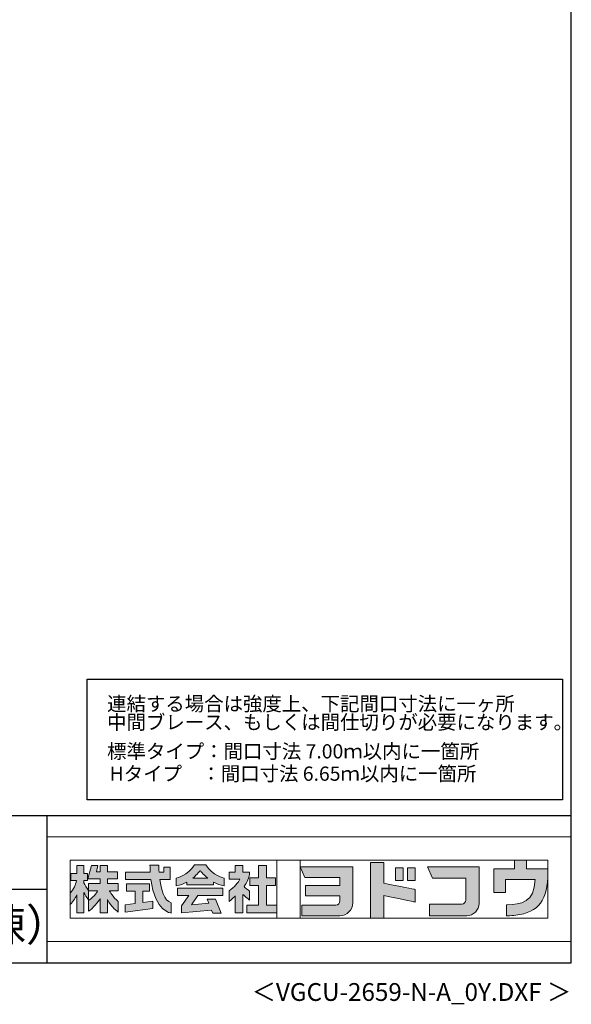
# Model space of a CAD drawing. Extents: x 868 to 32764, y 362 to 22484.
# Drawn here: x 26561 to 32764, y 362 to 11423 of the extents above; entities that cross this region are included whole.
import ezdxf
from ezdxf.enums import TextEntityAlignment as Align

# ---------------------------------------------------------------- set-up
doc = ezdxf.new("R2010")
doc.units = 0
doc.header["$LTSCALE"] = 80
doc.header["$MEASUREMENT"] = 0
doc.layers.get('0').update_dxf_attribs({"linetype": 'CONTINUOUS'})
for name, color, linetype in [('0-3', 7, 'CONTINUOUS'), ('FILENAME', 7, 'CONTINUOUS'), ('NAME', 20, 'CONTINUOUS'), ('WAKUSEN-01', 50, 'CONTINUOUS'), ('WAKUSEN-02', 130, 'CONTINUOUS')]:
    doc.layers.add(name, color=color, linetype=linetype)
doc.layers.add('FRAME', color=8, linetype='CONTINUOUS', lineweight=0, plot=False)
doc.layers.add('株式会社ヨドコウ 社名ロゴタイプ 横組み', color=4, linetype='CONTINUOUS', lineweight=0)
doc.styles.add('01', font='ROMANS', dxfattribs={"height": 3, "bigfont": 'BIGFONT'})
doc.styles.add('FILENAME', font='romans', dxfattribs={"height": 200, "bigfont": 'bigfont'})
doc.styles.get("Standard").update_dxf_attribs({"font": 'txt', "bigfont": 'BIGFONT'})

# ---------------------------------------------------------------- blocks, each defined once
blk = doc.blocks.new('Block_1')
h = blk.add_hatch(color=256)
h.dxf.hatch_style = 1
edge = h.paths.add_edge_path()
edge.add_spline(control_points=[(141.81, -17.46), (141.81, -17.46), (141.81, -8.53), (141.81, -8.53)], knot_values=[1.00001, 1.00001, 1.00001, 1.00001, 1.99999, 1.99999, 1.99999, 1.99999], degree=3, periodic=0)
edge.add_spline(control_points=[(141.81, -8.53), (141.81, -8.53), (136.06, -8.53), (136.06, -8.53)], knot_values=[2.00001, 2.00001, 2.00001, 2.00001, 2.99999, 2.99999, 2.99999, 2.99999], degree=3, periodic=0)
edge.add_spline(control_points=[(136.06, -8.53), (136.06, -8.53), (136.06, -32.5), (136.06, -32.5)], knot_values=[3.00001, 3.00001, 3.00001, 3.00001, 3.99999, 3.99999, 3.99999, 3.99999], degree=3, periodic=0)
edge.add_spline(control_points=[(136.06, -32.5), (136.06, -32.5), (141.81, -32.5), (141.81, -32.5)], knot_values=[4.00001, 4.00001, 4.00001, 4.00001, 4.99999, 4.99999, 4.99999, 4.99999], degree=3, periodic=0)
edge.add_spline(control_points=[(141.81, -32.5), (141.81, -32.5), (141.81, -22.75), (141.81, -22.75)], knot_values=[5.00001, 5.00001, 5.00001, 5.00001, 6, 6, 6, 6], degree=3, periodic=0)
edge.add_spline(control_points=[(141.81, -22.75), (146.75, -23.83), (154.97, -25.5), (155.05, -25.52)], knot_values=[6, 6, 6, 6, 7, 7, 7, 7], degree=3, periodic=0)
edge.add_spline(control_points=[(155.05, -25.52), (155.05, -25.52), (155.4, -25.59), (155.4, -25.59), (155.4, -25.59), (155.4, -20.1), (155.4, -20.1), (155.4, -20.1), (155.17, -20.05), (155.17, -20.05)], knot_values=[7.00003, 7.00003, 7.00003, 7.00003, 8, 8, 8, 9, 9, 9, 9.99997, 9.99997, 9.99997, 9.99997], degree=3, periodic=0)
edge.add_spline(control_points=[(155.17, -20.05), (155.1, -20.04), (148.67, -18.75), (141.81, -17.46)], knot_values=[0, 0, 0, 0, 1, 1, 1, 1], degree=3, periodic=0)
at = {"layer": '株式会社ヨドコウ 社名ロゴタイプ 横組み'}
h = blk.add_hatch(color=250, dxfattribs=at)
h.dxf.hatch_style = 2
edge = h.paths.add_edge_path()
edge.add_spline(control_points=[(155.17, -20.05), (155.1, -20.04), (148.67, -18.75), (141.81, -17.46), (141.81, -17.46), (141.81, -8.53), (141.81, -8.53), (141.81, -8.53), (136.06, -8.53), (136.06, -8.53), (136.06, -8.53), (136.06, -32.5), (136.06, -32.5), (136.06, -32.5), (141.81, -32.5), (141.81, -32.5), (141.81, -32.5), (141.81, -22.75), (141.81, -22.75), (146.75, -23.83), (154.97, -25.5), (155.05, -25.52), (155.05, -25.52), (155.4, -25.59), (155.4, -25.59), (155.4, -25.59), (155.4, -20.1), (155.4, -20.1), (155.4, -20.1), (155.17, -20.05), (155.17, -20.05)], knot_values=[0, 0, 0, 0, 1, 1, 1, 2, 2, 2, 3, 3, 3, 4, 4, 4, 5, 5, 5, 6, 6, 6, 7, 7, 7, 8, 8, 8, 9, 9, 9, 10, 10, 10, 10], degree=3, periodic=0)
edge.add_line((155.17, -20.05), (155.17, -20.05))
h = blk.add_hatch(color=256, dxfattribs=at)
h.dxf.hatch_style = 2
h.paths.add_polyline_path([(146.94, -10.84), (146.94, -16.24), (150.29, -16.24), (150.29, -10.84), (146.94, -10.84)])
h = blk.add_hatch(color=256, dxfattribs=at)
h.dxf.hatch_style = 2
h.paths.add_polyline_path([(152.05, -10.84), (152.05, -16.24), (155.4, -16.24), (155.4, -10.84), (152.05, -10.84)])
for points in [[(146.94, -10.84), (146.94, -16.24), (150.29, -16.24), (150.29, -10.84), (146.94, -10.84)], [(152.05, -10.84), (152.05, -16.24), (155.4, -16.24), (155.4, -10.84), (152.05, -10.84)]]:
    blk.add_lwpolyline(points, dxfattribs=at)
blk.add_open_spline([(155.17, -20.05), (155.1, -20.04), (148.67, -18.75), (141.81, -17.46), (141.81, -17.46), (141.81, -8.53), (141.81, -8.53), (141.81, -8.53), (136.06, -8.53), (136.06, -8.53), (136.06, -8.53), (136.06, -32.5), (136.06, -32.5), (136.06, -32.5), (141.81, -32.5), (141.81, -32.5), (141.81, -32.5), (141.81, -22.75), (141.81, -22.75), (146.75, -23.83), (154.97, -25.5), (155.05, -25.52), (155.05, -25.52), (155.4, -25.59), (155.4, -25.59), (155.4, -25.59), (155.4, -20.1), (155.4, -20.1), (155.4, -20.1), (155.17, -20.05), (155.17, -20.05)], degree=3, knots=[0, 0, 0, 0, 1, 1, 1, 2, 2, 2, 3, 3, 3, 4, 4, 4, 5, 5, 5, 6, 6, 6, 7, 7, 7, 8, 8, 8, 9, 9, 9, 10, 10, 10, 10], dxfattribs=at)
blk = doc.blocks.new('Block_2')
at = {"layer": '株式会社ヨドコウ 社名ロゴタイプ 横組み'}
h = blk.add_hatch(color=256, dxfattribs=at)
h.dxf.hatch_style = 2
edge = h.paths.add_edge_path()
edge.add_spline(control_points=[(83.92, -20.84), (83.49, -20.61), (81.76, -19.16), (81.52, -18.88), (82.86, -17.18), (83.86, -14.97), (83.87, -12.72), (83.87, -12.72), (81.05, -12.72), (81.05, -12.72), (81.05, -12.72), (81.05, -9.76), (81.05, -9.76), (81.05, -9.76), (77.76, -9.76), (77.76, -9.76), (77.76, -9.76), (77.76, -12.72), (77.76, -12.72), (77.76, -12.72), (75.04, -12.72), (75.04, -12.72), (75.04, -12.72), (75.04, -15.74), (75.04, -15.74), (75.04, -15.74), (79.77, -15.74), (79.77, -15.74), (79.1, -17.07), (77.28, -19.22), (75.04, -20.67), (75.04, -20.67), (75.04, -25.31), (75.04, -25.31), (76.07, -24.58), (77.76, -22.86), (77.76, -22.86), (77.76, -22.86), (77.76, -30.22), (77.76, -30.22), (77.76, -30.22), (81.05, -30.22), (81.05, -30.22), (81.05, -30.22), (81.05, -22.29), (81.05, -22.29), (81.42, -22.71), (83.24, -24.3), (83.92, -24.79), (83.92, -24.79), (83.92, -20.84), (83.92, -20.84)], knot_values=[0, 0, 0, 0, 1, 1, 1, 2, 2, 2, 3, 3, 3, 4, 4, 4, 5, 5, 5, 6, 6, 6, 7, 7, 7, 8, 8, 8, 9, 9, 9, 10, 10, 10, 11, 11, 11, 12, 12, 12, 13, 13, 13, 14, 14, 14, 15, 15, 15, 16, 16, 16, 17, 17, 17, 17], degree=3, periodic=0)
h = blk.add_hatch(color=256, dxfattribs=at)
h.dxf.hatch_style = 2
h.paths.add_polyline_path([(91.19, -26.94), (91.19, -18.44), (95.14, -18.44), (95.14, -15.12), (91.19, -15.12), (91.19, -9.76), (87.81, -9.76), (87.81, -15.12), (84.01, -15.12), (84.01, -18.44), (87.81, -18.44), (87.81, -26.94), (82.69, -26.94), (82.69, -30.22), (95.72, -30.22), (95.72, -26.94)])
blk.add_lwpolyline([(91.19, -26.94), (91.19, -18.44), (95.14, -18.44), (95.14, -15.12), (91.19, -15.12), (91.19, -9.76), (87.81, -9.76), (87.81, -15.12), (84.01, -15.12), (84.01, -18.44), (87.81, -18.44), (87.81, -26.94), (82.69, -26.94), (82.69, -30.22), (95.72, -30.22), (95.72, -26.94)], close=True, dxfattribs=at)
blk.add_open_spline([(83.92, -20.84), (83.49, -20.61), (81.76, -19.16), (81.52, -18.88), (82.86, -17.18), (83.86, -14.97), (83.87, -12.72), (83.87, -12.72), (81.05, -12.72), (81.05, -12.72), (81.05, -12.72), (81.05, -9.76), (81.05, -9.76), (81.05, -9.76), (77.76, -9.76), (77.76, -9.76), (77.76, -9.76), (77.76, -12.72), (77.76, -12.72), (77.76, -12.72), (75.04, -12.72), (75.04, -12.72), (75.04, -12.72), (75.04, -15.74), (75.04, -15.74), (75.04, -15.74), (79.77, -15.74), (79.77, -15.74), (79.1, -17.07), (77.28, -19.22), (75.04, -20.67), (75.04, -20.67), (75.04, -25.31), (75.04, -25.31), (76.07, -24.58), (77.76, -22.86), (77.76, -22.86), (77.76, -22.86), (77.76, -30.22), (77.76, -30.22), (77.76, -30.22), (81.05, -30.22), (81.05, -30.22), (81.05, -30.22), (81.05, -22.29), (81.05, -22.29), (81.42, -22.71), (83.24, -24.3), (83.92, -24.79), (83.92, -24.79), (83.92, -20.84), (83.92, -20.84)], degree=3, knots=[0, 0, 0, 0, 1, 1, 1, 2, 2, 2, 3, 3, 3, 4, 4, 4, 5, 5, 5, 6, 6, 6, 7, 7, 7, 8, 8, 8, 9, 9, 9, 10, 10, 10, 11, 11, 11, 12, 12, 12, 13, 13, 13, 14, 14, 14, 15, 15, 15, 16, 16, 16, 17, 17, 17, 17], dxfattribs=at)
blk = doc.blocks.new('Block_3')
at = {"layer": '株式会社ヨドコウ 社名ロゴタイプ 横組み'}
h = blk.add_hatch(color=256, dxfattribs=at)
h.dxf.hatch_style = 2
edge = h.paths.add_edge_path()
edge.add_spline(control_points=[(59.36, -15.25), (61.43, -13.59), (62.6, -11.98), (62.6, -11.98), (62.6, -11.98), (63.78, -13.59), (65.85, -15.25), (65.85, -15.25), (59.36, -15.25), (59.36, -15.25)], knot_values=[0, 0, 0, 0, 1, 1, 1, 2, 2, 2, 3, 3, 3, 3], degree=3, periodic=0)
edge = h.paths.add_edge_path()
edge.add_spline(control_points=[(65.04, -9.58), (65.04, -9.58), (60.17, -9.58), (60.17, -9.58), (57.4, -14.2), (52.2, -15.27), (52.2, -15.27), (52.2, -15.27), (52.2, -18.6), (52.2, -18.6), (53.93, -18.32), (55.49, -17.69), (56.85, -16.94), (56.85, -16.94), (56.85, -18.14), (56.85, -18.14), (56.85, -18.14), (68.35, -18.14), (68.35, -18.14), (68.35, -18.14), (68.35, -16.94), (68.35, -16.94), (69.71, -17.69), (71.27, -18.32), (73, -18.6), (73, -18.6), (73, -15.27), (73, -15.27), (73, -15.27), (67.8, -14.2), (65.04, -9.58)], knot_values=[0, 0, 0, 0, 1, 1, 1, 2, 2, 2, 3, 3, 3, 4, 4, 4, 5, 5, 5, 6, 6, 6, 7, 7, 7, 8, 8, 8, 9, 9, 9, 10, 10, 10, 10], degree=3, periodic=0)
h = blk.add_hatch(color=256, dxfattribs=at)
h.dxf.hatch_style = 2
h.paths.add_polyline_path([(52.85, -22.77), (57.67, -22.77), (54.52, -27.23), (54.52, -30.26), (67.47, -29.01), (68.04, -30.42), (71.61, -30.42), (69.15, -24.34), (65.59, -24.34), (66.28, -26.04), (58.86, -26.76), (61.59, -22.77), (72.35, -22.77), (72.35, -19.65), (52.85, -19.65)])
blk.add_lwpolyline([(52.85, -22.77), (57.67, -22.77), (54.52, -27.23), (54.52, -30.26), (67.47, -29.01), (68.04, -30.42), (71.61, -30.42), (69.15, -24.34), (65.59, -24.34), (66.28, -26.04), (58.86, -26.76), (61.59, -22.77), (72.35, -22.77), (72.35, -19.65), (52.85, -19.65)], close=True, dxfattribs=at)
for points, knots in [([(65.04, -9.58), (65.04, -9.58), (60.17, -9.58), (60.17, -9.58), (57.4, -14.2), (52.2, -15.27), (52.2, -15.27), (52.2, -15.27), (52.2, -18.6), (52.2, -18.6), (53.93, -18.32), (55.49, -17.69), (56.85, -16.94), (56.85, -16.94), (56.85, -18.14), (56.85, -18.14), (56.85, -18.14), (68.35, -18.14), (68.35, -18.14), (68.35, -18.14), (68.35, -16.94), (68.35, -16.94), (69.71, -17.69), (71.27, -18.32), (73, -18.6), (73, -18.6), (73, -15.27), (73, -15.27), (73, -15.27), (67.8, -14.2), (65.04, -9.58)], [0, 0, 0, 0, 1, 1, 1, 2, 2, 2, 3, 3, 3, 4, 4, 4, 5, 5, 5, 6, 6, 6, 7, 7, 7, 8, 8, 8, 9, 9, 9, 10, 10, 10, 10]), ([(59.36, -15.25), (61.43, -13.59), (62.6, -11.98), (62.6, -11.98), (62.6, -11.98), (63.78, -13.59), (65.85, -15.25), (65.85, -15.25), (59.36, -15.25), (59.36, -15.25)], [0, 0, 0, 0, 1, 1, 1, 2, 2, 2, 3, 3, 3, 3])]:
    blk.add_open_spline(points, degree=3, knots=knots, dxfattribs=at)
blk = doc.blocks.new('Block_4')
at = {"layer": '株式会社ヨドコウ 社名ロゴタイプ 横組み'}
h = blk.add_hatch(color=256, dxfattribs=at)
h.dxf.hatch_style = 2
edge = h.paths.add_edge_path()
edge.add_spline(control_points=[(45.15, -15.85), (45.15, -15.85), (49.6, -15.85), (49.6, -15.85), (49.6, -15.85), (49.6, -10.54), (49.6, -10.54), (49.6, -10.54), (46.93, -10.54), (46.93, -10.54), (46.93, -10.54), (46.93, -12.72), (46.93, -12.72), (46.93, -12.72), (44.85, -12.72), (44.85, -12.72), (44.74, -11.69), (44.68, -9.71), (44.68, -9.71), (44.68, -9.71), (40.92, -9.71), (40.92, -9.71), (40.93, -10.77), (40.97, -11.77), (41.03, -12.72), (41.03, -12.72), (30.42, -12.72), (30.42, -12.72), (30.42, -12.72), (30.42, -15.85), (30.42, -15.85), (30.42, -15.85), (41.32, -15.85), (41.32, -15.85), (43.08, -29.91), (50.08, -30.3), (50.08, -30.3), (50.08, -30.3), (50.08, -25.89), (50.08, -25.89), (46.98, -25.07), (45.69, -19.94), (45.15, -15.85)], knot_values=[0, 0, 0, 0, 1, 1, 1, 2, 2, 2, 3, 3, 3, 4, 4, 4, 5, 5, 5, 6, 6, 6, 7, 7, 7, 8, 8, 8, 9, 9, 9, 10, 10, 10, 11, 11, 11, 12, 12, 12, 13, 13, 13, 14, 14, 14, 14], degree=3, periodic=0)
h = blk.add_hatch(color=256, dxfattribs=at)
h.dxf.hatch_style = 2
h.paths.add_polyline_path([(37.86, -20.86), (40.77, -20.86), (40.77, -17.73), (30.83, -17.73), (30.83, -20.86), (34.55, -20.86), (34.55, -26.14), (30.25, -26.72), (30.25, -29.95), (42.2, -28.37), (42.2, -25.15), (37.86, -25.71)])
blk.add_lwpolyline([(37.86, -20.86), (40.77, -20.86), (40.77, -17.73), (30.83, -17.73), (30.83, -20.86), (34.55, -20.86), (34.55, -26.14), (30.25, -26.72), (30.25, -29.95), (42.2, -28.37), (42.2, -25.15), (37.86, -25.71)], close=True, dxfattribs=at)
blk.add_open_spline([(45.15, -15.85), (45.15, -15.85), (49.6, -15.85), (49.6, -15.85), (49.6, -15.85), (49.6, -10.54), (49.6, -10.54), (49.6, -10.54), (46.93, -10.54), (46.93, -10.54), (46.93, -10.54), (46.93, -12.72), (46.93, -12.72), (46.93, -12.72), (44.85, -12.72), (44.85, -12.72), (44.74, -11.69), (44.68, -9.71), (44.68, -9.71), (44.68, -9.71), (40.92, -9.71), (40.92, -9.71), (40.93, -10.77), (40.97, -11.77), (41.03, -12.72), (41.03, -12.72), (30.42, -12.72), (30.42, -12.72), (30.42, -12.72), (30.42, -15.85), (30.42, -15.85), (30.42, -15.85), (41.32, -15.85), (41.32, -15.85), (43.08, -29.91), (50.08, -30.3), (50.08, -30.3), (50.08, -30.3), (50.08, -25.89), (50.08, -25.89), (46.98, -25.07), (45.69, -19.94), (45.15, -15.85)], degree=3, knots=[0, 0, 0, 0, 1, 1, 1, 2, 2, 2, 3, 3, 3, 4, 4, 4, 5, 5, 5, 6, 6, 6, 7, 7, 7, 8, 8, 8, 9, 9, 9, 10, 10, 10, 11, 11, 11, 12, 12, 12, 13, 13, 13, 14, 14, 14, 14], dxfattribs=at)
blk = doc.blocks.new('Block_0')
at = {"layer": '株式会社ヨドコウ 社名ロゴタイプ 横組み'}
h = blk.add_hatch(color=256, dxfattribs=at)
h.dxf.hatch_style = 1
edge = h.paths.add_edge_path()
edge.add_spline(control_points=[(128.43, -12.79), (128.43, -12.43), (128.43, -12.09), (128.43, -11.79)], knot_values=[12.750005, 12.750005, 12.750005, 12.750005, 12.812504, 12.812504, 12.812504, 12.812504], degree=3, periodic=0)
edge.add_spline(control_points=[(128.43, -11.79), (128.43, -11.5), (128.43, -11.24), (128.43, -11.02)], knot_values=[12.812504, 12.812504, 12.812504, 12.812504, 12.875003, 12.875003, 12.875003, 12.875003], degree=3, periodic=0)
edge.add_spline(control_points=[(128.43, -11.02), (128.43, -10.92), (128.43, -10.82), (128.43, -10.74)], knot_values=[12.875003, 12.875003, 12.875003, 12.875003, 12.906252, 12.906252, 12.906252, 12.906252], degree=3, periodic=0)
edge.add_spline(control_points=[(128.43, -10.74), (128.43, -10.66), (128.43, -10.59), (128.43, -10.53)], knot_values=[12.906252, 12.906252, 12.906252, 12.906252, 12.937501, 12.937501, 12.937501, 12.937501], degree=3, periodic=0)
edge.add_spline(control_points=[(128.43, -10.35), (128.43, -10.35), (128.43, -10.35), (128.43, -10.35), (128.43, -10.35), (122.78, -10.35), (117.12, -10.35)], knot_values=[12.999817, 12.999817, 12.999817, 12.999817, 13, 13, 13, 13.49999, 13.49999, 13.49999, 13.49999], degree=3, periodic=0)
edge.add_spline(control_points=[(117.12, -10.35), (111.46, -10.35), (105.8, -10.35), (105.8, -10.35)], knot_values=[13.49999, 13.49999, 13.49999, 13.49999, 14, 14, 14, 14], degree=3, periodic=0)
edge.add_spline(control_points=[(105.8, -10.35), (105.8, -10.35), (107.72, -14.94), (107.72, -14.94)], knot_values=[0.00001, 0.00001, 0.00001, 0.00001, 0.99999, 0.99999, 0.99999, 0.99999], degree=3, periodic=0)
edge.add_spline(control_points=[(107.72, -14.94), (107.72, -14.94), (122.93, -14.94), (122.93, -14.94)], knot_values=[1.00001, 1.00001, 1.00001, 1.00001, 1.99999, 1.99999, 1.99999, 1.99999], degree=3, periodic=0)
edge.add_spline(control_points=[(122.93, -14.94), (122.93, -14.94), (122.93, -18.45), (122.93, -18.45)], knot_values=[2.00001, 2.00001, 2.00001, 2.00001, 2.99999, 2.99999, 2.99999, 2.99999], degree=3, periodic=0)
edge.add_spline(control_points=[(122.93, -18.45), (122.93, -18.45), (108.09, -18.45), (108.09, -18.45)], knot_values=[3.00001, 3.00001, 3.00001, 3.00001, 3.99999, 3.99999, 3.99999, 3.99999], degree=3, periodic=0)
edge.add_spline(control_points=[(108.09, -18.45), (108.09, -18.45), (108.09, -22.88), (108.09, -22.88)], knot_values=[4.00001, 4.00001, 4.00001, 4.00001, 4.99999, 4.99999, 4.99999, 4.99999], degree=3, periodic=0)
edge.add_spline(control_points=[(108.09, -22.88), (108.09, -22.88), (122.93, -22.88), (122.93, -22.88)], knot_values=[5.00001, 5.00001, 5.00001, 5.00001, 5.99999, 5.99999, 5.99999, 5.99999], degree=3, periodic=0)
edge.add_spline(control_points=[(122.93, -22.88), (122.93, -22.88), (122.93, -25.08), (122.93, -25.08)], knot_values=[6.00001, 6.00001, 6.00001, 6.00001, 7, 7, 7, 7], degree=3, periodic=0)
edge.add_spline(control_points=[(122.93, -25.08), (122.93, -26.07), (122.12, -26.87), (121.13, -26.87)], knot_values=[7, 7, 7, 7, 8, 8, 8, 8], degree=3, periodic=0)
edge.add_spline(control_points=[(121.13, -26.87), (121.13, -26.87), (106.47, -26.87), (106.47, -26.87)], knot_values=[8.00001, 8.00001, 8.00001, 8.00001, 8.99999, 8.99999, 8.99999, 8.99999], degree=3, periodic=0)
edge.add_spline(control_points=[(106.47, -26.87), (106.47, -26.87), (106.47, -31.47), (106.47, -31.47)], knot_values=[9.00001, 9.00001, 9.00001, 9.00001, 9.99999, 9.99999, 9.99999, 9.99999], degree=3, periodic=0)
edge.add_spline(control_points=[(106.47, -31.47), (106.47, -31.47), (122.93, -31.47), (122.93, -31.47)], knot_values=[10.00001, 10.00001, 10.00001, 10.00001, 11, 11, 11, 11], degree=3, periodic=0)
edge.add_spline(control_points=[(122.93, -31.47), (125.96, -31.47), (128.43, -28.99), (128.43, -25.96), (128.43, -25.96), (128.43, -24.98), (128.43, -23.52)], knot_values=[11, 11, 11, 11, 12, 12, 12, 12.250015, 12.250015, 12.250015, 12.250015], degree=3, periodic=0)
edge.add_spline(control_points=[(128.43, -23.52), (128.43, -22.06), (128.43, -20.11), (128.43, -18.16)], knot_values=[12.250015, 12.250015, 12.250015, 12.250015, 12.50001, 12.50001, 12.50001, 12.50001], degree=3, periodic=0)
edge.add_spline(control_points=[(128.43, -18.16), (128.43, -17.18), (128.43, -16.2), (128.43, -15.29)], knot_values=[12.50001, 12.50001, 12.50001, 12.50001, 12.625008, 12.625008, 12.625008, 12.625008], degree=3, periodic=0)
edge.add_spline(control_points=[(128.43, -15.29), (128.43, -14.38), (128.43, -13.52), (128.43, -12.79)], knot_values=[12.625008, 12.625008, 12.625008, 12.625008, 12.750005, 12.750005, 12.750005, 12.750005], degree=3, periodic=0)
edge = h.paths.add_edge_path()
edge.add_spline(control_points=[(141.81, -17.46), (141.81, -17.46), (141.81, -8.53), (141.81, -8.53)], knot_values=[1.00001, 1.00001, 1.00001, 1.00001, 1.99999, 1.99999, 1.99999, 1.99999], degree=3, periodic=0)
edge.add_spline(control_points=[(141.81, -8.53), (141.81, -8.53), (136.06, -8.53), (136.06, -8.53)], knot_values=[2.00001, 2.00001, 2.00001, 2.00001, 2.99999, 2.99999, 2.99999, 2.99999], degree=3, periodic=0)
edge.add_spline(control_points=[(136.06, -8.53), (136.06, -8.53), (136.06, -32.5), (136.06, -32.5)], knot_values=[3.00001, 3.00001, 3.00001, 3.00001, 3.99999, 3.99999, 3.99999, 3.99999], degree=3, periodic=0)
edge.add_spline(control_points=[(136.06, -32.5), (136.06, -32.5), (141.81, -32.5), (141.81, -32.5)], knot_values=[4.00001, 4.00001, 4.00001, 4.00001, 4.99999, 4.99999, 4.99999, 4.99999], degree=3, periodic=0)
edge.add_spline(control_points=[(141.81, -32.5), (141.81, -32.5), (141.81, -22.75), (141.81, -22.75)], knot_values=[5.00001, 5.00001, 5.00001, 5.00001, 6, 6, 6, 6], degree=3, periodic=0)
edge.add_spline(control_points=[(141.81, -22.75), (146.75, -23.83), (154.97, -25.5), (155.05, -25.52)], knot_values=[6, 6, 6, 6, 7, 7, 7, 7], degree=3, periodic=0)
edge.add_spline(control_points=[(155.05, -25.52), (155.05, -25.52), (155.4, -25.59), (155.4, -25.59), (155.4, -25.59), (155.4, -20.1), (155.4, -20.1), (155.4, -20.1), (155.17, -20.05), (155.17, -20.05)], knot_values=[7.00003, 7.00003, 7.00003, 7.00003, 8, 8, 8, 9, 9, 9, 9.99997, 9.99997, 9.99997, 9.99997], degree=3, periodic=0)
edge.add_spline(control_points=[(155.17, -20.05), (155.1, -20.04), (148.67, -18.75), (141.81, -17.46)], knot_values=[0, 0, 0, 0, 1, 1, 1, 1], degree=3, periodic=0)
edge = h.paths.add_edge_path()
edge.add_spline(control_points=[(182.97, -15.35), (182.97, -14.42), (182.97, -13.56), (182.97, -12.82)], knot_values=[8.625007, 8.625007, 8.625007, 8.625007, 8.750005, 8.750005, 8.750005, 8.750005], degree=3, periodic=0)
edge.add_spline(control_points=[(182.97, -12.82), (182.97, -12.45), (182.97, -12.11), (182.97, -11.81)], knot_values=[8.750005, 8.750005, 8.750005, 8.750005, 8.812504, 8.812504, 8.812504, 8.812504], degree=3, periodic=0)
edge.add_spline(control_points=[(182.97, -11.81), (182.97, -11.51), (182.97, -11.25), (182.97, -11.03)], knot_values=[8.812504, 8.812504, 8.812504, 8.812504, 8.875002, 8.875002, 8.875002, 8.875002], degree=3, periodic=0)
edge.add_spline(control_points=[(182.97, -11.03), (182.97, -10.92), (182.97, -10.83), (182.97, -10.74)], knot_values=[8.875002, 8.875002, 8.875002, 8.875002, 8.906252, 8.906252, 8.906252, 8.906252], degree=3, periodic=0)
edge.add_spline(control_points=[(182.97, -10.74), (182.97, -10.66), (182.97, -10.59), (182.97, -10.53)], knot_values=[8.906252, 8.906252, 8.906252, 8.906252, 8.937501, 8.937501, 8.937501, 8.937501], degree=3, periodic=0)
edge.add_spline(control_points=[(182.97, -10.35), (182.97, -10.35), (182.97, -10.35), (182.97, -10.35), (182.97, -10.35), (177.43, -10.35), (171.88, -10.35)], knot_values=[8.999817, 8.999817, 8.999817, 8.999817, 9, 9, 9, 9.49999, 9.49999, 9.49999, 9.49999], degree=3, periodic=0)
edge.add_spline(control_points=[(171.88, -10.35), (166.33, -10.35), (160.78, -10.35), (160.78, -10.35)], knot_values=[9.49999, 9.49999, 9.49999, 9.49999, 10, 10, 10, 10], degree=3, periodic=0)
edge.add_spline(control_points=[(160.78, -10.35), (160.78, -10.35), (162.85, -15.34), (162.85, -15.34)], knot_values=[0.00001, 0.00001, 0.00001, 0.00001, 0.99999, 0.99999, 0.99999, 0.99999], degree=3, periodic=0)
edge.add_spline(control_points=[(162.85, -15.34), (162.85, -15.34), (177.24, -15.34), (177.24, -15.34)], knot_values=[1.00001, 1.00001, 1.00001, 1.00001, 1.99999, 1.99999, 1.99999, 1.99999], degree=3, periodic=0)
edge.add_spline(control_points=[(177.24, -15.34), (177.24, -15.34), (177.24, -24.73), (177.24, -24.73)], knot_values=[2.00001, 2.00001, 2.00001, 2.00001, 3, 3, 3, 3], degree=3, periodic=0)
edge.add_spline(control_points=[(177.24, -24.73), (177.24, -25.66), (176.48, -26.43), (175.54, -26.43)], knot_values=[3, 3, 3, 3, 4, 4, 4, 4], degree=3, periodic=0)
edge.add_spline(control_points=[(175.54, -26.43), (175.54, -26.43), (161.55, -26.43), (161.55, -26.43)], knot_values=[4.00001, 4.00001, 4.00001, 4.00001, 4.99999, 4.99999, 4.99999, 4.99999], degree=3, periodic=0)
edge.add_spline(control_points=[(161.55, -26.43), (161.55, -26.43), (161.55, -31.47), (161.55, -31.47)], knot_values=[5.00001, 5.00001, 5.00001, 5.00001, 5.99999, 5.99999, 5.99999, 5.99999], degree=3, periodic=0)
edge.add_spline(control_points=[(161.55, -31.47), (161.55, -31.47), (177.65, -31.47), (177.65, -31.47)], knot_values=[6.00001, 6.00001, 6.00001, 6.00001, 7, 7, 7, 7], degree=3, periodic=0)
edge.add_spline(control_points=[(177.65, -31.47), (180.58, -31.47), (182.97, -29.08), (182.97, -26.14), (182.97, -26.14), (182.97, -25.15), (182.97, -23.67)], knot_values=[7, 7, 7, 7, 8, 8, 8, 8.250015, 8.250015, 8.250015, 8.250015], degree=3, periodic=0)
edge.add_spline(control_points=[(182.97, -23.67), (182.97, -22.19), (182.97, -20.22), (182.97, -18.25)], knot_values=[8.250015, 8.250015, 8.250015, 8.250015, 8.50001, 8.50001, 8.50001, 8.50001], degree=3, periodic=0)
edge.add_spline(control_points=[(182.97, -18.25), (182.97, -17.26), (182.97, -16.27), (182.97, -15.35)], knot_values=[8.50001, 8.50001, 8.50001, 8.50001, 8.625007, 8.625007, 8.625007, 8.625007], degree=3, periodic=0)
edge = h.paths.add_edge_path()
edge.add_spline(control_points=[(212.73, -12.78), (212.73, -12.78), (212.73, -11.21), (212.73, -11.21), (212.73, -11.21), (203.51, -11.21), (203.51, -11.21)], knot_values=[14.00002, 14.00002, 14.00002, 14.00002, 15, 15, 15, 15.99998, 15.99998, 15.99998, 15.99998], degree=3, periodic=0)
edge.add_spline(control_points=[(203.51, -11.21), (203.51, -11.21), (203.51, -11.21), (203.51, -11.21), (203.51, -11.21), (203.51, -11.21), (203.51, -11.21)], knot_values=[15.99998, 15.99998, 15.99998, 15.99998, 16, 16, 16, 16.00001, 16.00001, 16.00001, 16.00001], degree=3, periodic=0)
edge.add_spline(control_points=[(203.51, -11.21), (203.51, -11.21), (203.51, -7.5), (203.51, -7.5)], knot_values=[0.00001, 0.00001, 0.00001, 0.00001, 0.99999, 0.99999, 0.99999, 0.99999], degree=3, periodic=0)
edge.add_spline(control_points=[(203.51, -7.5), (203.51, -7.5), (198.23, -7.5), (198.23, -7.5)], knot_values=[1.00001, 1.00001, 1.00001, 1.00001, 1.99999, 1.99999, 1.99999, 1.99999], degree=3, periodic=0)
edge.add_spline(control_points=[(198.23, -7.5), (198.23, -7.5), (198.23, -11.21), (198.23, -11.21)], knot_values=[2.00001, 2.00001, 2.00001, 2.00001, 2.99999, 2.99999, 2.99999, 2.99999], degree=3, periodic=0)
edge.add_spline(control_points=[(198.23, -11.21), (198.23, -11.21), (189.33, -11.21), (189.33, -11.21)], knot_values=[3.00001, 3.00001, 3.00001, 3.00001, 3.99999, 3.99999, 3.99999, 3.99999], degree=3, periodic=0)
edge.add_spline(control_points=[(189.33, -11.21), (189.33, -11.21), (189.33, -21.51), (189.33, -21.51)], knot_values=[4.00001, 4.00001, 4.00001, 4.00001, 4.99999, 4.99999, 4.99999, 4.99999], degree=3, periodic=0)
edge.add_spline(control_points=[(189.33, -21.51), (189.33, -21.51), (194.46, -21.51), (194.46, -21.51)], knot_values=[5.00001, 5.00001, 5.00001, 5.00001, 5.99999, 5.99999, 5.99999, 5.99999], degree=3, periodic=0)
edge.add_spline(control_points=[(194.46, -21.51), (194.46, -21.51), (194.46, -15.81), (194.46, -15.81)], knot_values=[6.00001, 6.00001, 6.00001, 6.00001, 6.99999, 6.99999, 6.99999, 6.99999], degree=3, periodic=0)
edge.add_spline(control_points=[(194.46, -15.81), (194.46, -15.81), (207.16, -15.81), (207.16, -15.81)], knot_values=[7.00001, 7.00001, 7.00001, 7.00001, 8, 8, 8, 8], degree=3, periodic=0)
edge.add_spline(control_points=[(207.16, -15.81), (206.97, -25.77), (201.09, -26.66), (195.07, -26.71)], knot_values=[8, 8, 8, 8, 9, 9, 9, 9], degree=3, periodic=0)
edge.add_spline(control_points=[(195.07, -26.71), (195.07, -26.71), (194.78, -26.71), (194.78, -26.71)], knot_values=[9.00001, 9.00001, 9.00001, 9.00001, 9.99999, 9.99999, 9.99999, 9.99999], degree=3, periodic=0)
edge.add_spline(control_points=[(194.78, -26.71), (194.78, -26.71), (194.78, -31.47), (194.78, -31.47)], knot_values=[10.00001, 10.00001, 10.00001, 10.00001, 10.99999, 10.99999, 10.99999, 10.99999], degree=3, periodic=0)
edge.add_spline(control_points=[(194.78, -31.47), (194.78, -31.47), (195.08, -31.47), (195.08, -31.47)], knot_values=[11.00001, 11.00001, 11.00001, 11.00001, 12, 12, 12, 12], degree=3, periodic=0)
edge.add_spline(control_points=[(195.08, -31.47), (196.5, -31.47), (197.74, -31.4), (198.86, -31.26)], knot_values=[12, 12, 12, 12, 13, 13, 13, 13], degree=3, periodic=0)
edge.add_spline(control_points=[(198.86, -31.26), (208.71, -30.05), (212.73, -24.69), (212.73, -12.78)], knot_values=[13, 13, 13, 13, 14, 14, 14, 14], degree=3, periodic=0)
h = blk.add_hatch(color=250, dxfattribs=at)
h.dxf.hatch_style = 2
edge = h.paths.add_edge_path()
edge.add_spline(control_points=[(203.51, -11.21), (203.51, -11.21), (203.51, -7.5), (203.51, -7.5), (203.51, -7.5), (198.23, -7.5), (198.23, -7.5), (198.23, -7.5), (198.23, -11.21), (198.23, -11.21), (198.23, -11.21), (189.33, -11.21), (189.33, -11.21), (189.33, -11.21), (189.33, -21.51), (189.33, -21.51), (189.33, -21.51), (194.46, -21.51), (194.46, -21.51), (194.46, -21.51), (194.46, -15.81), (194.46, -15.81), (194.46, -15.81), (207.16, -15.81), (207.16, -15.81), (206.97, -25.77), (201.09, -26.66), (195.07, -26.71), (195.07, -26.71), (194.78, -26.71), (194.78, -26.71), (194.78, -26.71), (194.78, -31.47), (194.78, -31.47), (194.78, -31.47), (195.08, -31.47), (195.08, -31.47), (196.5, -31.47), (197.74, -31.4), (198.86, -31.26), (208.71, -30.05), (212.73, -24.69), (212.73, -12.78), (212.73, -12.78), (212.73, -11.21), (212.73, -11.21), (212.73, -11.21), (203.51, -11.21), (203.51, -11.21)], knot_values=[0, 0, 0, 0, 1, 1, 1, 2, 2, 2, 3, 3, 3, 4, 4, 4, 5, 5, 5, 6, 6, 6, 7, 7, 7, 8, 8, 8, 9, 9, 9, 10, 10, 10, 11, 11, 11, 12, 12, 12, 13, 13, 13, 14, 14, 14, 15, 15, 15, 16, 16, 16, 16], degree=3, periodic=0)
edge.add_line((203.51, -11.21), (203.51, -11.21))
h = blk.add_hatch(color=256, dxfattribs=at)
h.dxf.hatch_style = 2
edge = h.paths.add_edge_path()
edge.add_spline(control_points=[(22.52, -15.55), (22.52, -15.55), (26.89, -15.55), (26.89, -15.55), (26.89, -15.55), (26.89, -12.49), (26.89, -12.49), (26.89, -12.49), (26.89, -12.48), (26.89, -12.48), (26.89, -12.48), (22.52, -12.48), (22.52, -12.48), (22.52, -12.48), (22.52, -9.76), (22.52, -9.76), (22.52, -9.76), (19.43, -9.76), (19.43, -9.76), (19.43, -9.76), (19.43, -12.48), (19.43, -12.48), (19.43, -12.48), (19.43, -12.49), (19.43, -12.49), (19.43, -12.49), (17.82, -12.49), (17.82, -12.49), (17.82, -12.49), (18.44, -9.76), (18.44, -9.76), (18.44, -9.76), (15.67, -9.76), (15.67, -9.76), (15.67, -9.76), (14.16, -15.55), (14.16, -15.55), (14.16, -15.55), (19.43, -15.55), (19.43, -15.55), (19.43, -15.55), (19.43, -17.6), (19.43, -17.6), (19.43, -17.6), (14.44, -17.6), (14.44, -17.6), (14.44, -17.6), (14.44, -20.61), (14.44, -20.61), (13.55, -19.44), (12.8, -18.25), (12.39, -17.26), (12.39, -17.26), (12.39, -16.3), (12.39, -16.3), (12.39, -16.3), (13.9, -16.3), (13.9, -16.3), (13.9, -16.3), (13.9, -13.32), (13.9, -13.32), (13.9, -13.32), (12.39, -13.32), (12.39, -13.32), (12.39, -13.32), (12.39, -9.76), (12.39, -9.76), (12.39, -9.76), (9.4, -9.76), (9.4, -9.76), (9.4, -9.76), (9.4, -13.32), (9.4, -13.32), (9.4, -13.32), (6.77, -13.32), (6.77, -13.32), (6.77, -13.32), (6.77, -16.3), (6.77, -16.3), (6.77, -16.3), (9.17, -16.3), (9.17, -16.3), (8.88, -18.08), (7.95, -19.98), (6.53, -21.71), (6.53, -21.71), (6.53, -26.68), (6.53, -26.68), (7.81, -25.14), (9.05, -23.22), (9.4, -22.42), (9.4, -22.42), (9.4, -30.2), (9.4, -30.2), (9.4, -30.2), (12.39, -30.2), (12.39, -30.2), (12.39, -30.2), (12.39, -21.53), (12.39, -21.53), (12.72, -22.29), (13.73, -23.63), (14.44, -24.55), (14.44, -24.55), (14.44, -20.69), (14.44, -20.69), (14.44, -20.69), (14.5, -20.69), (14.5, -20.69), (14.5, -20.69), (18.29, -20.69), (18.29, -20.69), (18.29, -20.69), (17.1, -23.18), (14.44, -24.95), (14.44, -24.95), (14.44, -29.56), (14.44, -29.56), (15.91, -28.51), (18.82, -25.32), (19.43, -24.11), (19.43, -24.11), (19.43, -30.2), (19.43, -30.2), (19.43, -30.2), (22.52, -30.2), (22.52, -30.2), (22.52, -30.2), (22.52, -24.43), (22.52, -24.43), (24.05, -27.77), (27.23, -29.95), (27.23, -29.95), (27.23, -29.95), (27.23, -25.41), (27.23, -25.41), (24.93, -23.55), (23.41, -20.69), (23.41, -20.69), (23.41, -20.69), (27.23, -20.69), (27.23, -20.69), (27.23, -20.69), (27.23, -17.6), (27.23, -17.6), (27.23, -17.6), (22.52, -17.6), (22.52, -17.6), (22.52, -17.6), (22.52, -15.55), (22.52, -15.55)], knot_values=[0, 0, 0, 0, 1, 1, 1, 2, 2, 2, 3, 3, 3, 4, 4, 4, 5, 5, 5, 6, 6, 6, 7, 7, 7, 8, 8, 8, 9, 9, 9, 10, 10, 10, 11, 11, 11, 12, 12, 12, 13, 13, 13, 14, 14, 14, 15, 15, 15, 16, 16, 16, 17, 17, 17, 18, 18, 18, 19, 19, 19, 20, 20, 20, 21, 21, 21, 22, 22, 22, 23, 23, 23, 24, 24, 24, 25, 25, 25, 26, 26, 26, 27, 27, 27, 28, 28, 28, 29, 29, 29, 30, 30, 30, 31, 31, 31, 32, 32, 32, 33, 33, 33, 34, 34, 34, 35, 35, 35, 36, 36, 36, 37, 37, 37, 38, 38, 38, 39, 39, 39, 40, 40, 40, 41, 41, 41, 42, 42, 42, 43, 43, 43, 44, 44, 44, 45, 45, 45, 46, 46, 46, 47, 47, 47, 48, 48, 48, 49, 49, 49, 50, 50, 50, 50], degree=3, periodic=0)
h = blk.add_hatch(color=250, dxfattribs=at)
h.dxf.hatch_style = 2
edge = h.paths.add_edge_path()
edge.add_spline(control_points=[(105.8, -10.35), (105.8, -10.35), (107.72, -14.94), (107.72, -14.94), (107.72, -14.94), (122.93, -14.94), (122.93, -14.94), (122.93, -14.94), (122.93, -18.45), (122.93, -18.45), (122.93, -18.45), (108.09, -18.45), (108.09, -18.45), (108.09, -18.45), (108.09, -22.88), (108.09, -22.88), (108.09, -22.88), (122.93, -22.88), (122.93, -22.88), (122.93, -22.88), (122.93, -25.08), (122.93, -25.08), (122.93, -26.07), (122.12, -26.87), (121.13, -26.87), (121.13, -26.87), (106.47, -26.87), (106.47, -26.87), (106.47, -26.87), (106.47, -31.47), (106.47, -31.47), (106.47, -31.47), (122.93, -31.47), (122.93, -31.47), (125.96, -31.47), (128.43, -28.99), (128.43, -25.96), (128.43, -25.96), (128.43, -10.35), (128.43, -10.35), (128.43, -10.35), (105.8, -10.35), (105.8, -10.35)], knot_values=[0, 0, 0, 0, 1, 1, 1, 2, 2, 2, 3, 3, 3, 4, 4, 4, 5, 5, 5, 6, 6, 6, 7, 7, 7, 8, 8, 8, 9, 9, 9, 10, 10, 10, 11, 11, 11, 12, 12, 12, 13, 13, 13, 14, 14, 14, 14], degree=3, periodic=0)
edge.add_line((105.8, -10.35), (105.8, -10.35))
h = blk.add_hatch(color=250, dxfattribs=at)
h.dxf.hatch_style = 2
edge = h.paths.add_edge_path()
edge.add_spline(control_points=[(160.78, -10.35), (160.78, -10.35), (162.85, -15.34), (162.85, -15.34), (162.85, -15.34), (177.24, -15.34), (177.24, -15.34), (177.24, -15.34), (177.24, -24.73), (177.24, -24.73), (177.24, -25.66), (176.48, -26.43), (175.54, -26.43), (175.54, -26.43), (161.55, -26.43), (161.55, -26.43), (161.55, -26.43), (161.55, -31.47), (161.55, -31.47), (161.55, -31.47), (177.65, -31.47), (177.65, -31.47), (180.58, -31.47), (182.97, -29.08), (182.97, -26.14), (182.97, -26.14), (182.97, -10.35), (182.97, -10.35), (182.97, -10.35), (160.78, -10.35), (160.78, -10.35)], knot_values=[0, 0, 0, 0, 1, 1, 1, 2, 2, 2, 3, 3, 3, 4, 4, 4, 5, 5, 5, 6, 6, 6, 7, 7, 7, 8, 8, 8, 9, 9, 9, 10, 10, 10, 10], degree=3, periodic=0)
edge.add_line((160.78, -10.35), (160.78, -10.35))
at = {"layer": 'FRAME'}
for p, q in [((95.72, -7.5), (95.72, -32.5)), ((105.8, -7.5), (105.8, -32.5))]:
    blk.add_line(p, q, dxfattribs=at)
for points in [[(-3.54, 2.57), (222.81, 2.57), (222.81, -42.57), (-3.54, -42.57)], [(6.53, -7.5), (212.73, -7.5), (212.73, -32.5), (6.53, -32.5)]]:
    blk.add_lwpolyline(points, close=True, dxfattribs=at)
at = {"layer": '株式会社ヨドコウ 社名ロゴタイプ 横組み'}
for points, knots in [([(203.51, -11.21), (203.51, -11.21), (203.51, -7.5), (203.51, -7.5), (203.51, -7.5), (198.23, -7.5), (198.23, -7.5), (198.23, -7.5), (198.23, -11.21), (198.23, -11.21), (198.23, -11.21), (189.33, -11.21), (189.33, -11.21), (189.33, -11.21), (189.33, -21.51), (189.33, -21.51), (189.33, -21.51), (194.46, -21.51), (194.46, -21.51), (194.46, -21.51), (194.46, -15.81), (194.46, -15.81), (194.46, -15.81), (207.16, -15.81), (207.16, -15.81), (206.97, -25.77), (201.09, -26.66), (195.07, -26.71), (195.07, -26.71), (194.78, -26.71), (194.78, -26.71), (194.78, -26.71), (194.78, -31.47), (194.78, -31.47), (194.78, -31.47), (195.08, -31.47), (195.08, -31.47), (196.5, -31.47), (197.74, -31.4), (198.86, -31.26), (208.71, -30.05), (212.73, -24.69), (212.73, -12.78), (212.73, -12.78), (212.73, -11.21), (212.73, -11.21), (212.73, -11.21), (203.51, -11.21), (203.51, -11.21)], [0, 0, 0, 0, 1, 1, 1, 2, 2, 2, 3, 3, 3, 4, 4, 4, 5, 5, 5, 6, 6, 6, 7, 7, 7, 8, 8, 8, 9, 9, 9, 10, 10, 10, 11, 11, 11, 12, 12, 12, 13, 13, 13, 14, 14, 14, 15, 15, 15, 16, 16, 16, 16]), ([(22.52, -15.55), (22.52, -15.55), (26.89, -15.55), (26.89, -15.55), (26.89, -15.55), (26.89, -12.49), (26.89, -12.49), (26.89, -12.49), (26.89, -12.48), (26.89, -12.48), (26.89, -12.48), (22.52, -12.48), (22.52, -12.48), (22.52, -12.48), (22.52, -9.76), (22.52, -9.76), (22.52, -9.76), (19.43, -9.76), (19.43, -9.76), (19.43, -9.76), (19.43, -12.48), (19.43, -12.48), (19.43, -12.48), (19.43, -12.49), (19.43, -12.49), (19.43, -12.49), (17.82, -12.49), (17.82, -12.49), (17.82, -12.49), (18.44, -9.76), (18.44, -9.76), (18.44, -9.76), (15.67, -9.76), (15.67, -9.76), (15.67, -9.76), (14.16, -15.55), (14.16, -15.55), (14.16, -15.55), (19.43, -15.55), (19.43, -15.55), (19.43, -15.55), (19.43, -17.6), (19.43, -17.6), (19.43, -17.6), (14.44, -17.6), (14.44, -17.6), (14.44, -17.6), (14.44, -20.61), (14.44, -20.61), (13.55, -19.44), (12.8, -18.25), (12.39, -17.26), (12.39, -17.26), (12.39, -16.3), (12.39, -16.3), (12.39, -16.3), (13.9, -16.3), (13.9, -16.3), (13.9, -16.3), (13.9, -13.32), (13.9, -13.32), (13.9, -13.32), (12.39, -13.32), (12.39, -13.32), (12.39, -13.32), (12.39, -9.76), (12.39, -9.76), (12.39, -9.76), (9.4, -9.76), (9.4, -9.76), (9.4, -9.76), (9.4, -13.32), (9.4, -13.32), (9.4, -13.32), (6.77, -13.32), (6.77, -13.32), (6.77, -13.32), (6.77, -16.3), (6.77, -16.3), (6.77, -16.3), (9.17, -16.3), (9.17, -16.3), (8.88, -18.08), (7.95, -19.98), (6.53, -21.71), (6.53, -21.71), (6.53, -26.68), (6.53, -26.68), (7.81, -25.14), (9.05, -23.22), (9.4, -22.42), (9.4, -22.42), (9.4, -30.2), (9.4, -30.2), (9.4, -30.2), (12.39, -30.2), (12.39, -30.2), (12.39, -30.2), (12.39, -21.53), (12.39, -21.53), (12.72, -22.29), (13.73, -23.63), (14.44, -24.55), (14.44, -24.55), (14.44, -20.69), (14.44, -20.69), (14.44, -20.69), (14.5, -20.69), (14.5, -20.69), (14.5, -20.69), (18.29, -20.69), (18.29, -20.69), (18.29, -20.69), (17.1, -23.18), (14.44, -24.95), (14.44, -24.95), (14.44, -29.56), (14.44, -29.56), (15.91, -28.51), (18.82, -25.32), (19.43, -24.11), (19.43, -24.11), (19.43, -30.2), (19.43, -30.2), (19.43, -30.2), (22.52, -30.2), (22.52, -30.2), (22.52, -30.2), (22.52, -24.43), (22.52, -24.43), (24.05, -27.77), (27.23, -29.95), (27.23, -29.95), (27.23, -29.95), (27.23, -25.41), (27.23, -25.41), (24.93, -23.55), (23.41, -20.69), (23.41, -20.69), (23.41, -20.69), (27.23, -20.69), (27.23, -20.69), (27.23, -20.69), (27.23, -17.6), (27.23, -17.6), (27.23, -17.6), (22.52, -17.6), (22.52, -17.6), (22.52, -17.6), (22.52, -15.55), (22.52, -15.55)], [0, 0, 0, 0, 1, 1, 1, 2, 2, 2, 3, 3, 3, 4, 4, 4, 5, 5, 5, 6, 6, 6, 7, 7, 7, 8, 8, 8, 9, 9, 9, 10, 10, 10, 11, 11, 11, 12, 12, 12, 13, 13, 13, 14, 14, 14, 15, 15, 15, 16, 16, 16, 17, 17, 17, 18, 18, 18, 19, 19, 19, 20, 20, 20, 21, 21, 21, 22, 22, 22, 23, 23, 23, 24, 24, 24, 25, 25, 25, 26, 26, 26, 27, 27, 27, 28, 28, 28, 29, 29, 29, 30, 30, 30, 31, 31, 31, 32, 32, 32, 33, 33, 33, 34, 34, 34, 35, 35, 35, 36, 36, 36, 37, 37, 37, 38, 38, 38, 39, 39, 39, 40, 40, 40, 41, 41, 41, 42, 42, 42, 43, 43, 43, 44, 44, 44, 45, 45, 45, 46, 46, 46, 47, 47, 47, 48, 48, 48, 49, 49, 49, 50, 50, 50, 50]), ([(105.8, -10.35), (105.8, -10.35), (107.72, -14.94), (107.72, -14.94), (107.72, -14.94), (122.93, -14.94), (122.93, -14.94), (122.93, -14.94), (122.93, -18.45), (122.93, -18.45), (122.93, -18.45), (108.09, -18.45), (108.09, -18.45), (108.09, -18.45), (108.09, -22.88), (108.09, -22.88), (108.09, -22.88), (122.93, -22.88), (122.93, -22.88), (122.93, -22.88), (122.93, -25.08), (122.93, -25.08), (122.93, -26.07), (122.12, -26.87), (121.13, -26.87), (121.13, -26.87), (106.47, -26.87), (106.47, -26.87), (106.47, -26.87), (106.47, -31.47), (106.47, -31.47), (106.47, -31.47), (122.93, -31.47), (122.93, -31.47), (125.96, -31.47), (128.43, -28.99), (128.43, -25.96), (128.43, -25.96), (128.43, -10.35), (128.43, -10.35), (128.43, -10.35), (105.8, -10.35), (105.8, -10.35)], [0, 0, 0, 0, 1, 1, 1, 2, 2, 2, 3, 3, 3, 4, 4, 4, 5, 5, 5, 6, 6, 6, 7, 7, 7, 8, 8, 8, 9, 9, 9, 10, 10, 10, 11, 11, 11, 12, 12, 12, 13, 13, 13, 14, 14, 14, 14]), ([(160.78, -10.35), (160.78, -10.35), (162.85, -15.34), (162.85, -15.34), (162.85, -15.34), (177.24, -15.34), (177.24, -15.34), (177.24, -15.34), (177.24, -24.73), (177.24, -24.73), (177.24, -25.66), (176.48, -26.43), (175.54, -26.43), (175.54, -26.43), (161.55, -26.43), (161.55, -26.43), (161.55, -26.43), (161.55, -31.47), (161.55, -31.47), (161.55, -31.47), (177.65, -31.47), (177.65, -31.47), (180.58, -31.47), (182.97, -29.08), (182.97, -26.14), (182.97, -26.14), (182.97, -10.35), (182.97, -10.35), (182.97, -10.35), (160.78, -10.35), (160.78, -10.35)], [0, 0, 0, 0, 1, 1, 1, 2, 2, 2, 3, 3, 3, 4, 4, 4, 5, 5, 5, 6, 6, 6, 7, 7, 7, 8, 8, 8, 9, 9, 9, 10, 10, 10, 10])]:
    blk.add_open_spline(points, degree=3, knots=knots, dxfattribs=at)
for name in ['Block_4', 'Block_3', 'Block_2', 'Block_1']:
    blk.add_blockref(name, (0, 0), dxfattribs=at)
blk = doc.blocks.new('*U9')
at = {"layer": '株式会社ヨドコウ 社名ロゴタイプ 横組み', "xscale": 0.3256048605312869, "yscale": 0.3256048605312869, "zscale": 0.3256048605312869}
blk.add_blockref('Block_0', (1.15, 6.51), dxfattribs=at)

msp = doc.modelspace()

# ---------------------------------------------------------------- linework, layer by layer
at = {"linetype": 'Continuous'}
for p, q in [((27321, 4013), (32663, 4013)), ((27321, 2659), (27321, 4013)), ((32663, 4013), (32663, 2659)), ((32663, 2659), (27321, 2659))]:
    msp.add_line(p, q, dxfattribs=at)
at = {"layer": 'WAKUSEN-01'}
for p, q in [((32764, 828), (32764, 22484)), ((20560, 2484), (32764, 2484)), ((868, 828), (32764, 828))]:
    msp.add_line(p, q, dxfattribs=at)
at = {"layer": 'WAKUSEN-02'}
for p, q in [((26868, 828), (26868, 2484)), ((20560, 1656), (26868, 1656))]:
    msp.add_line(p, q, dxfattribs=at)

# ---------------------------------------------------------------- block references
at = {"layer": '株式会社ヨドコウ 社名ロゴタイプ 横組み', "xscale": 80, "yscale": 80, "zscale": 80}
msp.add_blockref('*U9', (26868, 1656), dxfattribs=at)

# ---------------------------------------------------------------- texts
at = {"layer": '0-3', "color": 7, "linetype": 'Continuous'}
for s, p in [('連結する場合は強度上、下記間口寸法に一ヶ所', (27544, 3658)), ('中間ブレース、もしくは間仕切りが必要になります。', (27544, 3451)), ('標準タイプ：間口寸法 7.00ｍ以内に一箇所', (27544, 3124)), ('Hタイプ\u3000：間口寸法 6.65ｍ以内に一箇所', (27572, 2873))]:
    msp.add_text(s, height=160, dxfattribs=at).set_placement(p)
at = {"layer": 'FILENAME', "style": 'FILENAME'}
msp.add_text('＜VGCU-2659-N-A_0Y.DXF ＞', height=200, dxfattribs=at).set_placement((32764, 400), align=Align.RIGHT)
at = {"layer": 'NAME', "style": '01'}
msp.add_text('型（ 連棟）', height=360, dxfattribs=at).set_placement((24557, 1076))

doc.saveas('drawing.dxf')
